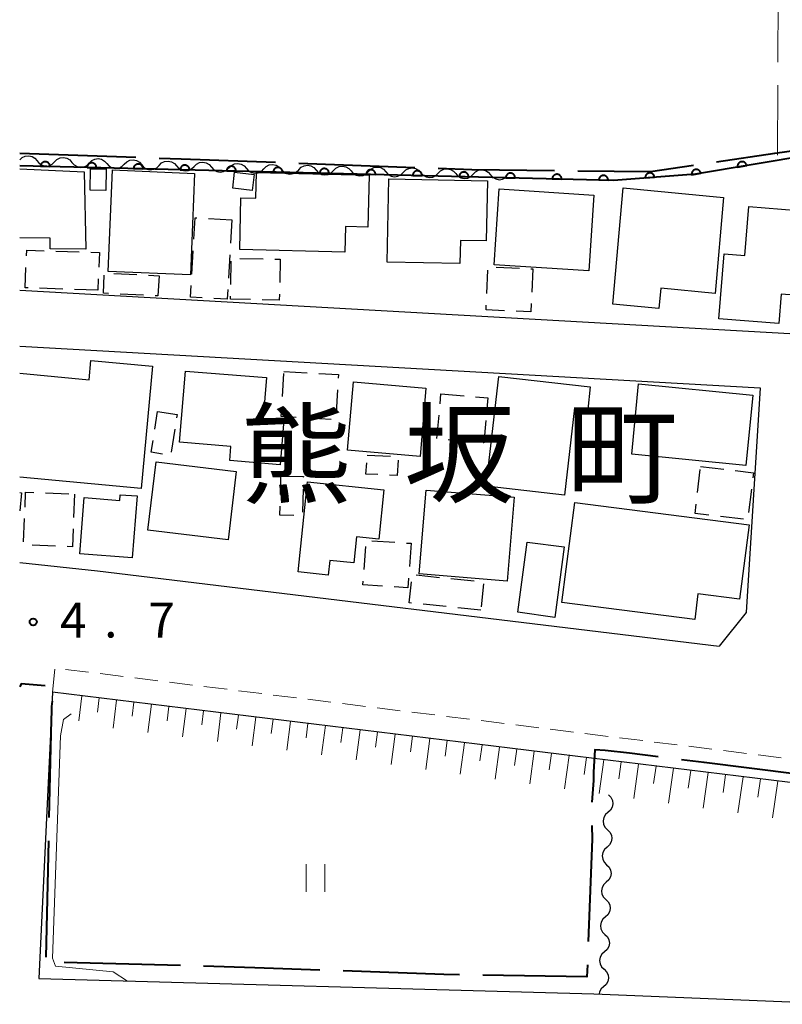
# Model space of a CAD drawing. Units: metres. Extents: x -76000 to -74000, y 33000 to 34500.
# Drawn here: x -76000 to -75918, y 33682 to 33788 of the extents above; entities that cross this region are included whole.
import ezdxf

# ---------------------------------------------------------------- set-up
doc = ezdxf.new("R2010")
doc.units = ezdxf.units.M
for name, color, linetype, lineweight in [('110600_大字・町・丁目界', 7, 'Continuous', 40), ('210100_道路縁(街区線)', 7, 'Continuous', 30), ('221300_歩道', 7, 'Continuous', 30), ('300100_普通建物', 7, 'Continuous', 30), ('300300_普通無壁舎', 7, 'Continuous', 30), ('510200_細流', 7, 'Continuous', 30), ('610111_人工斜面(上)', 7, 'Continuous', 30), ('610199_人工斜面(ヒゲ)', 7, 'Continuous', 30), ('611100_コンクリート被覆(直落)', 7, 'Continuous', 30), ('630200_耕地界', 7, 'Continuous', 30), ('631100_田', 7, 'Continuous', 13), ('710200_等高線(主曲線)', 7, 'Continuous', 13), ('731200_図化機測定による標高点', 7, 'Continuous', 40), ('811400_(注記)大字・町・丁目', 7, 'Continuous', 80)]:
    doc.layers.add(name, color=color, linetype=linetype, lineweight=lineweight)
doc.styles.add('Style-Kanji', font='MS Gothic.ttf')
doc.styles.add('Style-WORKING', font='MS Gothic.ttf')

msp = doc.modelspace()

# ---------------------------------------------------------------- linework, layer by layer
at = {"layer": '110600_大字・町・丁目界', "linetype": 'Continuous', "lineweight": 40}
for p, q in [((-76000, 33773.68), (-75987.507, 33773.248)), ((-75970.019, 33772.61), (-75957.528, 33772.146)), ((-75997.167, 33687.266), (-75996.88, 33699.763)), ((-75982.731, 33686.348), (-75995.227, 33686.67))]:
    msp.add_line(p, q, dxfattribs=at)
at = {"layer": '110600_大字・町・丁目界', "linetype": 'Continuous', "lineweight": 40, "flags": 128}
for points in [[(-75925.109, 33772.753), (-75918.86, 33773.67), (-75913.42, 33774.44), (-75912.98, 33774.51), (-75912.8, 33774.53), (-75912.784, 33774.469)], [(-75985.009, 33773.161), (-75982.66, 33773.08), (-75972.517, 33772.703)], [(-75940.033, 33771.795), (-75932.22, 33771.71), (-75927.583, 33772.39)], [(-75955.029, 33772.054), (-75951.43, 33771.92), (-75942.532, 33771.823)], [(-75997.259, 33716.419), (-75999.86, 33716.62), (-76000, 33716.32)], [(-75996.822, 33702.262), (-75996.58, 33712.77), (-75996.55, 33713.67), (-75996.53, 33714.18), (-75996.485, 33714.757)], [(-75931.375, 33708.792), (-75934.47, 33709.19), (-75937.07, 33709.45), (-75938.18, 33709.55), (-75938.35, 33707.15), (-75938.34, 33706.25), (-75938.515, 33703.91)], [(-75916.493, 33706.918), (-75926.46, 33708.16), (-75928.896, 33708.473)], [(-75938.501, 33701.41), (-75938.49, 33699.94), (-75938.899, 33688.918)], [(-75967.739, 33685.849), (-75974.72, 33686.09), (-75980.232, 33686.276)], [(-75952.747, 33685.362), (-75954.43, 33685.39), (-75965.241, 33685.763)], [(-75938.992, 33686.42), (-75939.04, 33685.13), (-75950.248, 33685.319)]]:
    msp.add_lwpolyline(points, dxfattribs=at)
at = {"layer": '210100_道路縁(街区線)', "linetype": 'Continuous', "lineweight": 30, "flags": 128}
for points in [[(-76000, 33758.95), (-75914.06, 33754.1), (-75916.06, 33722.02), (-75903.34, 33718.11)], [(-76000, 33752.94), (-75920.42, 33748.44), (-75921.93, 33724.29), (-75924.82, 33720.7)], [(-76000, 33729.67), (-75991.63, 33728.77), (-75924.82, 33720.7)], [(-75869.24, 33699.81), (-75873.62, 33700.67), (-75996.48, 33715.73), (-75997.93, 33684.94), (-75938.29, 33683.32), (-75893.52, 33681.49), (-75886.37, 33680.93), (-75881.26, 33679.37), (-75878.89, 33678.23), (-75876.74, 33675.89), (-75875.56, 33673.34), (-75874.81, 33670.4), (-75874.13, 33667.46), (-75874.82, 33608.65), (-75876.8, 33544.77), (-75877.21, 33540.85), (-75878.06, 33538.78), (-75879.24, 33536.36), (-75882.03, 33534.6), (-75886, 33533.99), (-75990.66, 33536.99), (-75996.65, 33536.84), (-75999.36, 33536.07), (-76000, 33535.19)]]:
    msp.add_lwpolyline(points, dxfattribs=at)
at = {"layer": '221300_歩道', "linetype": 'Continuous', "lineweight": 13}
for p, q in [((-75996.48, 33715.73), (-75996.222, 33718.217)), ((-75995.083, 33718.191), (-75992.601, 33717.884)), ((-75991.361, 33717.731), (-75988.88, 33717.424)), ((-75987.639, 33717.271), (-75985.158, 33716.965)), ((-75983.917, 33716.811), (-75981.436, 33716.505)), ((-75980.196, 33716.352), (-75977.715, 33716.045)), ((-75976.474, 33715.892), (-75973.993, 33715.585)), ((-75972.752, 33715.432), (-75970.271, 33715.126)), ((-75969.031, 33714.973), (-75966.549, 33714.666)), ((-75965.309, 33714.513), (-75962.828, 33714.206)), ((-75961.587, 33714.053), (-75959.106, 33713.747)), ((-75957.865, 33713.593), (-75955.384, 33713.287)), ((-75954.144, 33713.134), (-75951.663, 33712.827)), ((-75950.422, 33712.674), (-75947.941, 33712.367)), ((-75946.7, 33712.214), (-75944.219, 33711.908)), ((-75942.979, 33711.754), (-75940.497, 33711.448)), ((-75939.257, 33711.295), (-75936.776, 33710.988)), ((-75935.535, 33710.835), (-75933.054, 33710.528)), ((-75931.813, 33710.375), (-75929.332, 33710.069)), ((-75928.092, 33709.915), (-75925.611, 33709.609)), ((-75924.37, 33709.456), (-75921.889, 33709.149)), ((-75920.648, 33708.996), (-75918.167, 33708.689))]:
    msp.add_line(p, q, dxfattribs=at)
at = {"layer": '300100_普通建物', "linetype": 'Continuous', "lineweight": 30, "flags": 128}
for points in [[(-76000, 33772), (-75993.08, 33771.66), (-75992.9, 33763.35), (-75996.73, 33763.4), (-75996.72, 33764.54), (-76000, 33764.58)], [(-76000, 33750.02), (-75992.53, 33749.33), (-75992.34, 33751.39), (-75985.72, 33750.77), (-75986.94, 33737.64), (-76000, 33738.85)]]:
    msp.add_lwpolyline(points, dxfattribs=at)
for points in [[(-75962.45, 33771.31), (-75962.59, 33765.72), (-75965, 33765.78), (-75965.07, 33763.05), (-75976.36, 33763.33), (-75976.22, 33768.87), (-75974.63, 33768.83), (-75974.56, 33771.61)], [(-75960.32, 33770.91), (-75949.73, 33770.7), (-75949.86, 33764.24), (-75952.64, 33764.29), (-75952.69, 33761.83), (-75960.5, 33761.98)], [(-75924.38, 33768.91), (-75925.27, 33758.6), (-75931.11, 33759.17), (-75931.32, 33756.98), (-75936.26, 33757.46), (-75935.16, 33769.96)], [(-75921.65, 33767.93), (-75914.63, 33767.37), (-75914.89, 33764.14), (-75912.89, 33763.98), (-75913.36, 33758.15), (-75918.19, 33758.53), (-75918.44, 33755.37), (-75924.87, 33755.88), (-75924.31, 33762.86), (-75922.07, 33762.68)], [(-75982.2, 33750.26), (-75973.49, 33749.55), (-75973.84, 33745.2), (-75971.62, 33745.02), (-75972.02, 33740.19), (-75977.43, 33740.64), (-75977.3, 33742.14), (-75982.83, 33742.6)], [(-75948.53, 33749.67), (-75938.68, 33748.55), (-75938.96, 33746.14), (-75940.38, 33746.3), (-75941.46, 33736.9), (-75949.88, 33737.87)], [(-75969.07, 33738.36), (-75960.88, 33737.48), (-75961.42, 33732.19), (-75963.8, 33732.44), (-75964.09, 33729.63), (-75966.69, 33729.89), (-75966.85, 33728.32), (-75970.06, 33728.69)], [(-75993.09, 33736.65), (-75989.24, 33736.35), (-75989.19, 33736.96), (-75987.39, 33736.83), (-75987.9, 33730.19), (-75993.54, 33730.62)], [(-75940.36, 33736.13), (-75921.62, 33733.73), (-75922.64, 33725.73), (-75927.11, 33726.3), (-75927.46, 33723.56), (-75941.74, 33725.39)]]:
    msp.add_lwpolyline(points, close=True, dxfattribs=at)
at = {"layer": '300100_普通建物', "linetype": 'Continuous', "lineweight": 30}
for points in [[(-75990.72, 33771.98), (-75990.74, 33769.67), (-75992.42, 33769.69), (-75992.4, 33772)], [(-75981.2, 33771.51), (-75981.65, 33760.61), (-75990.48, 33760.97), (-75990.03, 33771.88)], [(-75976.92, 33771.63), (-75974.82, 33771.4), (-75975.01, 33769.68), (-75977.11, 33769.91)], [(-75938.31, 33769.18), (-75938.83, 33761.02), (-75949.02, 33761.68), (-75948.49, 33769.84)], [(-75964.13, 33749.09), (-75956.36, 33748.43), (-75956.98, 33741.08), (-75964.76, 33741.74)], [(-75933.49, 33748.89), (-75921.23, 33747.68), (-75921.97, 33740.12), (-75934.23, 33741.32)], [(-75985.34, 33740.49), (-75976.73, 33739.46), (-75977.61, 33732.11), (-75986.23, 33733.15)], [(-75956.32, 33737.47), (-75946.87, 33736.7), (-75947.6, 33727.68), (-75957.06, 33728.45)], [(-75945.47, 33731.88), (-75941.49, 33731.35), (-75942.5, 33723.78), (-75946.48, 33724.32)]]:
    msp.add_3dface(points, dxfattribs=at)
at = {"layer": '300300_普通無壁舎', "linetype": 'Continuous', "lineweight": 30}
for p, q in [((-75979.716, 33766.646), (-75977.22, 33766.501)), ((-75977.2, 33766.5), (-75977.343, 33764.004)), ((-75996.12, 33763.152), (-75993.622, 33763.065)), ((-75981.5, 33760.686), (-75981.359, 33763.182)), ((-75977.415, 33762.756), (-75977.558, 33760.26)), ((-75977.318, 33759.568), (-75977.267, 33762.067)), ((-75976.333, 33762.371), (-75973.834, 33762.318)), ((-75972.584, 33762.292), (-75972.01, 33762.28)), ((-75972.01, 33762.28), (-75972.061, 33759.781)), ((-75989.895, 33760.759), (-75987.398, 33760.631)), ((-75986.149, 33760.567), (-75985.03, 33760.51)), ((-75949.81, 33758.598), (-75949.697, 33761.096)), ((-75948.805, 33761.43), (-75946.308, 33761.316)), ((-75945.059, 33761.26), (-75944.85, 33761.25)), ((-75944.85, 33761.25), (-75944.963, 33758.753)), ((-75991.558, 33760.175), (-75991.61, 33758.94)), ((-75995.358, 33759.07), (-75997.856, 33759.156)), ((-75991.61, 33758.94), (-75994.109, 33759.026)), ((-75986.705, 33758.41), (-75989.202, 33758.538)), ((-75971.766, 33747.509), (-75971.622, 33750.004)), ((-75971.61, 33750.21), (-75969.114, 33750.065)), ((-75965.834, 33748.253), (-75965.978, 33745.757)), ((-75954.832, 33746.749), (-75954.74, 33747.81)), ((-75954.74, 33747.81), (-75952.249, 33747.593)), ((-75985.484, 33744.017), (-75985.19, 33745.92)), ((-75966.541, 33745.06), (-75969.037, 33745.205)), ((-75955.157, 33743.013), (-75954.941, 33745.504)), ((-75983.327, 33743.995), (-75983.708, 33741.524)), ((-75951.458, 33742.657), (-75953.948, 33742.874)), ((-75962.66, 33741.22), (-75960.162, 33741.109)), ((-75927.165, 33737.189), (-75926.869, 33739.671)), ((-75926.83, 33740), (-75924.347, 33739.707)), ((-75971.981, 33736.987), (-75971.93, 33738.94)), ((-75969.555, 33737.571), (-75969.621, 33735.072)), ((-75921.371, 33737.552), (-75921.666, 33735.069)), ((-75997.215, 33737.154), (-75994.717, 33737.054)), ((-75994.11, 33737.03), (-75994.211, 33734.532)), ((-75999.577, 33731.891), (-75999.476, 33734.389)), ((-75922.212, 33734.334), (-75924.694, 33734.632)), ((-75962.168, 33732.021), (-75959.674, 33731.855)), ((-75996.164, 33731.433), (-75998.662, 33731.533)), ((-75962.997, 33728.912), (-75962.809, 33731.405)), ((-75958.427, 33731.772), (-75957.94, 33731.74)), ((-75957.94, 33731.74), (-75958.128, 33729.247)), ((-75957.387, 33728.334), (-75954.9, 33728.079)), ((-75953.656, 33727.951), (-75951.169, 33727.696)), ((-75950.15, 33727.386), (-75950.396, 33724.898)), ((-75954.16, 33724.933), (-75956.647, 33725.188)), ((-75950.43, 33724.55), (-75952.917, 33724.805))]:
    msp.add_line(p, q, dxfattribs=at)
at = {"layer": '300300_普通無壁舎', "linetype": 'Continuous', "lineweight": 30, "flags": 128}
for points in [[(-75981.289, 33764.43), (-75981.16, 33766.73), (-75980.964, 33766.719)], [(-75999.276, 33762.642), (-75999.25, 33763.26), (-75997.369, 33763.195)], [(-75992.372, 33763.022), (-75991.44, 33762.99), (-75991.506, 33761.424)], [(-75999.106, 33759.199), (-75999.42, 33759.21), (-75999.328, 33761.393)], [(-75990.45, 33758.601), (-75991.01, 33758.63), (-75990.912, 33760.567)], [(-75985.03, 33760.51), (-75985.14, 33758.33), (-75985.457, 33758.346)], [(-75980.392, 33758.12), (-75981.64, 33758.19), (-75981.57, 33759.438)], [(-75977.63, 33759.012), (-75977.69, 33757.97), (-75979.144, 33758.051)], [(-75972.087, 33758.531), (-75972.1, 33757.87), (-75973.939, 33757.909)], [(-75975.188, 33757.935), (-75977.35, 33757.98), (-75977.343, 33758.318)], [(-75945.02, 33757.504), (-75945.06, 33756.61), (-75946.664, 33756.683)], [(-75947.912, 33756.74), (-75949.89, 33756.83), (-75949.866, 33757.35)], [(-75967.866, 33749.993), (-75965.74, 33749.87), (-75965.761, 33749.5)], [(-75951.004, 33747.484), (-75949.7, 33747.37), (-75949.803, 33746.184)], [(-75985.19, 33745.92), (-75983.08, 33745.59), (-75983.136, 33745.23)], [(-75970.285, 33745.277), (-75971.89, 33745.37), (-75971.838, 33746.261)], [(-75949.911, 33744.938), (-75950.12, 33742.54), (-75950.212, 33742.548)], [(-75984.661, 33741.331), (-75985.87, 33741.52), (-75985.675, 33742.781)], [(-75959.323, 33740.684), (-75959.42, 33739.03), (-75960.262, 33739.067)], [(-75961.511, 33739.123), (-75962.79, 33739.18), (-75962.712, 33740.397)], [(-75923.106, 33739.56), (-75921.16, 33739.33), (-75921.224, 33738.793)], [(-75971.93, 33738.94), (-75969.52, 33738.91), (-75969.522, 33738.82)], [(-76000, 33737.2), (-75999.8, 33737.18), (-76000, 33735.23)], [(-75999.425, 33735.638), (-75999.36, 33737.24), (-75998.464, 33737.204)], [(-75970.528, 33734.731), (-75972.04, 33734.75), (-75972.014, 33735.738)], [(-75925.935, 33734.781), (-75927.43, 33734.96), (-75927.312, 33735.947)], [(-75994.262, 33733.283), (-75994.34, 33731.36), (-75994.915, 33731.383)], [(-75958.222, 33728.001), (-75958.3, 33726.97), (-75959.763, 33727.064)], [(-75961.011, 33727.144), (-75963.12, 33727.28), (-75963.091, 33727.665)], [(-75957.891, 33725.315), (-75958.13, 33725.34), (-75957.915, 33727.589)]]:
    msp.add_lwpolyline(points, dxfattribs=at)
at = {"layer": '510200_細流', "linetype": 'Continuous', "lineweight": 30, "flags": 128}
for points in [[(-76000, 33772.95), (-75999.735, 33773.204), (-75999.402, 33773.358), (-75999.036, 33773.397), (-75998.678, 33773.317), (-75998.364, 33773.128), (-75998.128, 33772.846)], [(-75998.128, 33772.846), (-75997.892, 33772.565), (-75997.578, 33772.375), (-75997.22, 33772.295), (-75996.854, 33772.335), (-75996.521, 33772.489), (-75996.256, 33772.743)], [(-75996.255, 33772.753), (-75995.995, 33773.012), (-75995.666, 33773.173), (-75995.301, 33773.221), (-75994.941, 33773.149), (-75994.623, 33772.966), (-75994.381, 33772.689)], [(-75994.381, 33772.689), (-75994.14, 33772.413), (-75993.822, 33772.23), (-75993.462, 33772.158), (-75993.097, 33772.205), (-75992.767, 33772.366), (-75992.507, 33772.625)], [(-75992.507, 33772.625), (-75992.247, 33772.885), (-75991.918, 33773.045), (-75991.553, 33773.093), (-75991.193, 33773.021), (-75990.875, 33772.838), (-75990.634, 33772.561)], [(-75990.634, 33772.561), (-75990.392, 33772.285), (-75990.074, 33772.102), (-75989.714, 33772.03), (-75989.349, 33772.077), (-75989.02, 33772.238), (-75988.76, 33772.497)], [(-75988.76, 33772.497), (-75988.5, 33772.757), (-75988.17, 33772.918), (-75987.805, 33772.965), (-75987.445, 33772.893), (-75987.127, 33772.71), (-75986.886, 33772.434)], [(-75986.886, 33772.434), (-75986.644, 33772.157), (-75986.326, 33771.974), (-75985.966, 33771.902), (-75985.601, 33771.949), (-75985.272, 33772.11), (-75985.012, 33772.37)], [(-75985.012, 33772.37), (-75984.752, 33772.629), (-75984.422, 33772.79), (-75984.057, 33772.837), (-75983.698, 33772.765), (-75983.38, 33772.582), (-75983.138, 33772.306)], [(-75983.138, 33772.306), (-75982.896, 33772.029), (-75982.578, 33771.846), (-75982.218, 33771.774), (-75981.854, 33771.822), (-75981.524, 33771.982), (-75981.264, 33772.242)], [(-75981.264, 33772.242), (-75981.004, 33772.501), (-75980.674, 33772.662), (-75980.309, 33772.709), (-75979.95, 33772.637), (-75979.632, 33772.454), (-75979.39, 33772.178)], [(-75977.516, 33772.114), (-75977.256, 33772.373), (-75976.927, 33772.534), (-75976.562, 33772.582), (-75976.202, 33772.509), (-75975.884, 33772.326), (-75975.642, 33772.05)], [(-75973.768, 33772), (-75973.51, 33772.262), (-75973.182, 33772.425), (-75972.818, 33772.476), (-75972.457, 33772.407), (-75972.138, 33772.227), (-75971.894, 33771.953)], [(-75970.019, 33771.906), (-75969.761, 33772.167), (-75969.433, 33772.331), (-75969.069, 33772.382), (-75968.708, 33772.313), (-75968.389, 33772.133), (-75968.145, 33771.858)], [(-75966.27, 33771.811), (-75966.013, 33772.073), (-75965.684, 33772.236), (-75965.32, 33772.287), (-75964.96, 33772.218), (-75964.64, 33772.038), (-75964.396, 33771.764)], [(-75962.522, 33771.717), (-75962.264, 33771.978), (-75961.936, 33772.142), (-75961.571, 33772.193), (-75961.211, 33772.124), (-75960.891, 33771.944), (-75960.647, 33771.669)], [(-75979.39, 33772.178), (-75979.148, 33771.901), (-75978.83, 33771.718), (-75978.471, 33771.646), (-75978.106, 33771.694), (-75977.776, 33771.855), (-75977.516, 33772.114)], [(-75975.642, 33772.05), (-75975.401, 33771.774), (-75975.083, 33771.591), (-75974.723, 33771.518), (-75974.358, 33771.566), (-75974.028, 33771.727), (-75973.768, 33771.986)], [(-75971.894, 33771.953), (-75971.649, 33771.679), (-75971.33, 33771.499), (-75970.969, 33771.429), (-75970.605, 33771.48), (-75970.277, 33771.644), (-75970.019, 33771.906)], [(-75968.145, 33771.858), (-75967.901, 33771.584), (-75967.581, 33771.404), (-75967.221, 33771.335), (-75966.856, 33771.386), (-75966.528, 33771.55), (-75966.27, 33771.811)], [(-75964.396, 33771.764), (-75964.152, 33771.49), (-75963.832, 33771.309), (-75963.472, 33771.24), (-75963.107, 33771.291), (-75962.779, 33771.455), (-75962.522, 33771.717)], [(-75960.647, 33771.669), (-75960.403, 33771.395), (-75960.083, 33771.215), (-75959.723, 33771.146), (-75959.359, 33771.197), (-75959.03, 33771.36), (-75958.773, 33771.622)], [(-75958.773, 33771.622), (-75958.515, 33771.884), (-75958.187, 33772.047), (-75957.822, 33772.098), (-75957.462, 33772.029), (-75957.142, 33771.849), (-75956.898, 33771.575)], [(-75956.898, 33771.575), (-75956.654, 33771.301), (-75956.335, 33771.12), (-75955.974, 33771.051), (-75955.61, 33771.102), (-75955.282, 33771.266), (-75955.024, 33771.528)], [(-75955.024, 33771.528), (-75954.766, 33771.789), (-75954.438, 33771.953), (-75954.074, 33772.004), (-75953.713, 33771.935), (-75953.394, 33771.755), (-75953.149, 33771.48)], [(-75953.149, 33771.48), (-75952.905, 33771.206), (-75952.586, 33771.026), (-75952.225, 33770.957), (-75951.861, 33771.008), (-75951.533, 33771.171), (-75951.275, 33771.433)], [(-75951.275, 33771.43), (-75951.015, 33771.689), (-75950.685, 33771.85), (-75950.32, 33771.897), (-75949.961, 33771.825), (-75949.643, 33771.642), (-75949.401, 33771.365)], [(-75949.401, 33771.365), (-75949.16, 33771.088), (-75948.842, 33770.905), (-75948.482, 33770.832), (-75948.117, 33770.88), (-75947.84, 33771.015)], [(-75936.74, 33704.69), (-75936.478, 33704.432), (-75936.314, 33704.104), (-75936.263, 33703.74), (-75936.332, 33703.38), (-75936.512, 33703.06), (-75936.786, 33702.816)], [(-75936.786, 33702.816), (-75937.061, 33702.571), (-75937.24, 33702.252), (-75937.309, 33701.891), (-75937.258, 33701.527), (-75937.095, 33701.199), (-75936.833, 33700.941)], [(-75936.833, 33700.941), (-75936.571, 33700.684), (-75936.407, 33700.355), (-75936.356, 33699.991), (-75936.425, 33699.631), (-75936.605, 33699.311), (-75936.879, 33699.067)], [(-75936.879, 33699.067), (-75937.153, 33698.822), (-75937.333, 33698.503), (-75937.402, 33698.142), (-75937.351, 33697.778), (-75937.187, 33697.45), (-75936.926, 33697.192)], [(-75936.926, 33697.192), (-75936.664, 33696.935), (-75936.5, 33696.607), (-75936.449, 33696.242), (-75936.518, 33695.882), (-75936.698, 33695.562), (-75936.972, 33695.318)], [(-75936.972, 33695.318), (-75937.246, 33695.074), (-75937.426, 33694.754), (-75937.495, 33694.394), (-75937.444, 33694.029), (-75937.28, 33693.701), (-75937.018, 33693.443)], [(-75937.018, 33693.443), (-75936.757, 33693.186), (-75936.593, 33692.858), (-75936.542, 33692.493), (-75936.611, 33692.133), (-75936.791, 33691.813), (-75937.065, 33691.569)], [(-75937.065, 33691.569), (-75937.339, 33691.325), (-75937.519, 33691.005), (-75937.588, 33690.645), (-75937.537, 33690.28), (-75937.373, 33689.952), (-75937.111, 33689.695)], [(-75937.111, 33689.695), (-75936.85, 33689.437), (-75936.686, 33689.109), (-75936.635, 33688.745), (-75936.704, 33688.384), (-75936.883, 33688.064), (-75937.158, 33687.82)], [(-75937.158, 33687.82), (-75937.432, 33687.576), (-75937.612, 33687.256), (-75937.681, 33686.896), (-75937.63, 33686.531), (-75937.466, 33686.203), (-75937.204, 33685.946)], [(-75937.204, 33685.946), (-75936.942, 33685.688), (-75936.778, 33685.36), (-75936.727, 33684.996), (-75936.796, 33684.635), (-75936.976, 33684.316), (-75937.25, 33684.071)], [(-75937.25, 33684.071), (-75937.525, 33683.827), (-75937.705, 33683.507), (-75937.746, 33683.292)]]:
    msp.add_lwpolyline(points, dxfattribs=at)
at = {"layer": '610111_人工斜面(上)', "linetype": 'Continuous', "lineweight": 13, "flags": 128}
msp.add_lwpolyline([(-75869.24, 33699.81), (-75873.62, 33700.67), (-75996.48, 33715.73)], dxfattribs=at)
at = {"layer": '610199_人工斜面(ヒゲ)', "linetype": 'Continuous', "lineweight": 13, "flags": 128}
for points in [[(-75993.33, 33715.34), (-75993.65, 33712.67)], [(-75991.46, 33715.11), (-75991.64, 33713.6)], [(-75989.59, 33714.89), (-75989.96, 33711.85)], [(-75987.72, 33714.66), (-75987.91, 33713.14)], [(-75985.85, 33714.43), (-75986.23, 33711.39)], [(-75983.98, 33714.2), (-75984.17, 33712.67)], [(-75982.11, 33713.97), (-75982.49, 33710.92)], [(-75980.24, 33713.74), (-75980.43, 33712.21)], [(-75978.37, 33713.51), (-75978.76, 33710.45)], [(-75976.5, 33713.28), (-75976.7, 33711.75)], [(-75974.63, 33713.05), (-75975.02, 33709.98)], [(-75972.76, 33712.82), (-75972.96, 33711.29)], [(-75970.89, 33712.59), (-75971.29, 33709.51)], [(-75969.02, 33712.36), (-75969.22, 33710.81)], [(-75967.15, 33712.14), (-75967.56, 33708.99)], [(-75965.28, 33711.91), (-75965.49, 33710.32)], [(-75963.41, 33711.68), (-75963.83, 33708.47)], [(-75961.54, 33711.45), (-75961.76, 33709.83)], [(-75959.67, 33711.22), (-75960.1, 33707.95)], [(-75957.8, 33710.99), (-75958.02, 33709.34)], [(-75955.93, 33710.76), (-75956.37, 33707.43)], [(-75954.06, 33710.53), (-75954.29, 33708.85)], [(-75952.19, 33710.3), (-75952.65, 33706.91)], [(-75950.32, 33710.07), (-75950.55, 33708.36)], [(-75948.45, 33709.84), (-75948.92, 33706.39)], [(-75946.58, 33709.61), (-75946.82, 33707.87)], [(-75944.71, 33709.39), (-75945.19, 33705.87)], [(-75942.84, 33709.16), (-75943.09, 33707.38)], [(-75940.97, 33708.93), (-75941.46, 33705.35)], [(-75939.1, 33708.7), (-75939.35, 33706.89)], [(-75937.23, 33708.47), (-75937.74, 33704.83)], [(-75935.36, 33708.24), (-75935.62, 33706.41)], [(-75933.49, 33708.01), (-75934.01, 33704.31)], [(-75931.62, 33707.78), (-75931.88, 33705.92)], [(-75929.75, 33707.55), (-75930.28, 33703.79)], [(-75927.88, 33707.32), (-75928.15, 33705.43)], [(-75926.01, 33707.09), (-75926.55, 33703.27)], [(-75924.14, 33706.86), (-75924.42, 33704.94)], [(-75922.27, 33706.63), (-75922.83, 33702.75)], [(-75920.4, 33706.41), (-75920.68, 33704.45)], [(-75918.53, 33706.18), (-75919.1, 33702.23)]]:
    msp.add_lwpolyline(points, dxfattribs=at)
at = {"layer": '611100_コンクリート被覆(直落)', "linetype": 'Continuous', "lineweight": 40, "flags": 128}
msp.add_lwpolyline([(-75914.97, 33773.51), (-75927.39, 33771.42), (-75936.18, 33770.76), (-76000, 33772.33)], dxfattribs=at)
for points in [[(-75997.752, 33772.275), (-75996.752, 33772.25), (-75996.753, 33772.294), (-75996.758, 33772.337), (-75996.766, 33772.379), (-75996.778, 33772.422), (-75996.794, 33772.462), (-75996.813, 33772.502), (-75996.835, 33772.539), (-75996.861, 33772.574), (-75996.89, 33772.608), (-75996.922, 33772.637), (-75996.955, 33772.665), (-75996.992, 33772.689), (-75997.03, 33772.71), (-75997.07, 33772.728), (-75997.111, 33772.742), (-75997.153, 33772.752), (-75997.196, 33772.759), (-75997.24, 33772.762), (-75997.284, 33772.761), (-75997.327, 33772.756), (-75997.369, 33772.748), (-75997.412, 33772.736), (-75997.452, 33772.72), (-75997.491, 33772.701), (-75997.529, 33772.679), (-75997.564, 33772.653), (-75997.597, 33772.625), (-75997.627, 33772.593), (-75997.655, 33772.559), (-75997.679, 33772.523), (-75997.7, 33772.484), (-75997.718, 33772.445), (-75997.732, 33772.403), (-75997.742, 33772.361), (-75997.749, 33772.319)], [(-75992.754, 33772.152), (-75991.754, 33772.127), (-75991.755, 33772.171), (-75991.76, 33772.214), (-75991.768, 33772.257), (-75991.78, 33772.299), (-75991.796, 33772.339), (-75991.815, 33772.379), (-75991.837, 33772.416), (-75991.863, 33772.451), (-75991.891, 33772.485), (-75991.923, 33772.514), (-75991.957, 33772.542), (-75991.993, 33772.566), (-75992.032, 33772.587), (-75992.071, 33772.605), (-75992.113, 33772.619), (-75992.155, 33772.629), (-75992.197, 33772.636), (-75992.241, 33772.639), (-75992.285, 33772.638), (-75992.329, 33772.633), (-75992.371, 33772.625), (-75992.413, 33772.614), (-75992.453, 33772.597), (-75992.493, 33772.578), (-75992.531, 33772.556), (-75992.565, 33772.53), (-75992.599, 33772.502), (-75992.629, 33772.47), (-75992.656, 33772.436), (-75992.68, 33772.4), (-75992.701, 33772.362), (-75992.719, 33772.322), (-75992.733, 33772.28), (-75992.743, 33772.239), (-75992.75, 33772.196)], [(-75987.755, 33772.029), (-75986.755, 33772.004), (-75986.756, 33772.048), (-75986.761, 33772.091), (-75986.769, 33772.134), (-75986.781, 33772.176), (-75986.797, 33772.216), (-75986.816, 33772.256), (-75986.838, 33772.293), (-75986.864, 33772.328), (-75986.893, 33772.362), (-75986.925, 33772.391), (-75986.958, 33772.419), (-75986.995, 33772.443), (-75987.033, 33772.464), (-75987.073, 33772.482), (-75987.114, 33772.496), (-75987.156, 33772.506), (-75987.199, 33772.513), (-75987.243, 33772.516), (-75987.287, 33772.515), (-75987.33, 33772.51), (-75987.372, 33772.502), (-75987.415, 33772.491), (-75987.455, 33772.475), (-75987.494, 33772.455), (-75987.532, 33772.433), (-75987.567, 33772.407), (-75987.6, 33772.379), (-75987.63, 33772.347), (-75987.658, 33772.313), (-75987.682, 33772.277), (-75987.703, 33772.239), (-75987.721, 33772.199), (-75987.735, 33772.157), (-75987.745, 33772.116), (-75987.752, 33772.073)], [(-75982.757, 33771.906), (-75981.757, 33771.881), (-75981.758, 33771.925), (-75981.763, 33771.968), (-75981.771, 33772.011), (-75981.783, 33772.053), (-75981.799, 33772.093), (-75981.818, 33772.133), (-75981.84, 33772.17), (-75981.866, 33772.205), (-75981.894, 33772.239), (-75981.926, 33772.268), (-75981.96, 33772.296), (-75981.996, 33772.32), (-75982.035, 33772.341), (-75982.074, 33772.359), (-75982.116, 33772.373), (-75982.158, 33772.383), (-75982.2, 33772.39), (-75982.244, 33772.393), (-75982.288, 33772.392), (-75982.332, 33772.387), (-75982.374, 33772.38), (-75982.416, 33772.368), (-75982.456, 33772.352), (-75982.496, 33772.333), (-75982.534, 33772.31), (-75982.568, 33772.284), (-75982.602, 33772.256), (-75982.632, 33772.224), (-75982.66, 33772.191), (-75982.683, 33772.154), (-75982.704, 33772.116), (-75982.722, 33772.076), (-75982.736, 33772.034), (-75982.746, 33771.993), (-75982.753, 33771.95)], [(-75977.758, 33771.783), (-75976.758, 33771.758), (-75976.759, 33771.802), (-75976.764, 33771.845), (-75976.772, 33771.888), (-75976.784, 33771.93), (-75976.8, 33771.97), (-75976.819, 33772.01), (-75976.841, 33772.047), (-75976.867, 33772.082), (-75976.896, 33772.116), (-75976.928, 33772.146), (-75976.961, 33772.173), (-75976.998, 33772.197), (-75977.036, 33772.218), (-75977.076, 33772.236), (-75977.117, 33772.25), (-75977.159, 33772.26), (-75977.202, 33772.267), (-75977.246, 33772.27), (-75977.29, 33772.269), (-75977.333, 33772.265), (-75977.375, 33772.257), (-75977.418, 33772.245), (-75977.458, 33772.229), (-75977.497, 33772.21), (-75977.535, 33772.187), (-75977.57, 33772.161), (-75977.603, 33772.133), (-75977.633, 33772.101), (-75977.661, 33772.068), (-75977.685, 33772.031), (-75977.706, 33771.993), (-75977.724, 33771.953), (-75977.738, 33771.911), (-75977.748, 33771.87), (-75977.755, 33771.827)], [(-75922.859, 33772.182), (-75921.873, 33772.348), (-75921.882, 33772.391), (-75921.895, 33772.433), (-75921.911, 33772.473), (-75921.931, 33772.512), (-75921.954, 33772.549), (-75921.981, 33772.584), (-75922.009, 33772.616), (-75922.042, 33772.646), (-75922.076, 33772.673), (-75922.113, 33772.696), (-75922.151, 33772.717), (-75922.191, 33772.734), (-75922.233, 33772.747), (-75922.275, 33772.757), (-75922.319, 33772.763), (-75922.362, 33772.765), (-75922.405, 33772.764), (-75922.449, 33772.758), (-75922.492, 33772.749), (-75922.533, 33772.736), (-75922.573, 33772.72), (-75922.613, 33772.701), (-75922.649, 33772.677), (-75922.684, 33772.651), (-75922.717, 33772.622), (-75922.746, 33772.59), (-75922.774, 33772.556), (-75922.797, 33772.518), (-75922.818, 33772.48), (-75922.834, 33772.44), (-75922.848, 33772.398), (-75922.858, 33772.356), (-75922.864, 33772.312), (-75922.866, 33772.27), (-75922.864, 33772.226)], [(-75972.76, 33771.66), (-75971.76, 33771.635), (-75971.761, 33771.679), (-75971.766, 33771.722), (-75971.774, 33771.765), (-75971.786, 33771.807), (-75971.802, 33771.847), (-75971.821, 33771.887), (-75971.843, 33771.924), (-75971.869, 33771.959), (-75971.897, 33771.993), (-75971.929, 33772.023), (-75971.963, 33772.05), (-75971.999, 33772.074), (-75972.038, 33772.095), (-75972.077, 33772.113), (-75972.119, 33772.127), (-75972.161, 33772.137), (-75972.203, 33772.144), (-75972.247, 33772.147), (-75972.291, 33772.147), (-75972.335, 33772.142), (-75972.377, 33772.134), (-75972.419, 33772.122), (-75972.46, 33772.106), (-75972.499, 33772.087), (-75972.537, 33772.065), (-75972.571, 33772.038), (-75972.605, 33772.01), (-75972.635, 33771.978), (-75972.663, 33771.945), (-75972.686, 33771.908), (-75972.707, 33771.87), (-75972.725, 33771.83), (-75972.739, 33771.788), (-75972.749, 33771.747), (-75972.756, 33771.704)], [(-75967.761, 33771.537), (-75966.761, 33771.512), (-75966.762, 33771.556), (-75966.767, 33771.599), (-75966.775, 33771.642), (-75966.787, 33771.684), (-75966.803, 33771.724), (-75966.822, 33771.764), (-75966.844, 33771.801), (-75966.87, 33771.836), (-75966.899, 33771.87), (-75966.931, 33771.9), (-75966.964, 33771.927), (-75967.001, 33771.951), (-75967.039, 33771.972), (-75967.079, 33771.99), (-75967.12, 33772.004), (-75967.162, 33772.014), (-75967.205, 33772.021), (-75967.249, 33772.024), (-75967.293, 33772.024), (-75967.336, 33772.019), (-75967.378, 33772.011), (-75967.421, 33771.999), (-75967.461, 33771.983), (-75967.501, 33771.964), (-75967.538, 33771.942), (-75967.573, 33771.915), (-75967.606, 33771.887), (-75967.636, 33771.855), (-75967.664, 33771.822), (-75967.688, 33771.785), (-75967.709, 33771.747), (-75967.727, 33771.707), (-75967.741, 33771.665), (-75967.751, 33771.624), (-75967.758, 33771.581)], [(-75962.763, 33771.414), (-75961.763, 33771.389), (-75961.764, 33771.433), (-75961.769, 33771.477), (-75961.777, 33771.519), (-75961.789, 33771.561), (-75961.805, 33771.601), (-75961.824, 33771.641), (-75961.846, 33771.678), (-75961.872, 33771.713), (-75961.9, 33771.747), (-75961.932, 33771.777), (-75961.966, 33771.804), (-75962.002, 33771.828), (-75962.041, 33771.849), (-75962.08, 33771.867), (-75962.122, 33771.881), (-75962.164, 33771.891), (-75962.207, 33771.898), (-75962.25, 33771.901), (-75962.294, 33771.901), (-75962.338, 33771.896), (-75962.38, 33771.888), (-75962.422, 33771.876), (-75962.463, 33771.86), (-75962.502, 33771.841), (-75962.54, 33771.819), (-75962.574, 33771.792), (-75962.608, 33771.764), (-75962.638, 33771.732), (-75962.666, 33771.699), (-75962.689, 33771.662), (-75962.71, 33771.624), (-75962.728, 33771.584), (-75962.742, 33771.542), (-75962.752, 33771.501), (-75962.76, 33771.458)], [(-75957.764, 33771.291), (-75956.764, 33771.266), (-75956.765, 33771.31), (-75956.77, 33771.354), (-75956.778, 33771.396), (-75956.79, 33771.438), (-75956.806, 33771.478), (-75956.825, 33771.518), (-75956.847, 33771.556), (-75956.873, 33771.59), (-75956.902, 33771.624), (-75956.934, 33771.654), (-75956.967, 33771.681), (-75957.004, 33771.705), (-75957.042, 33771.726), (-75957.082, 33771.744), (-75957.123, 33771.758), (-75957.165, 33771.768), (-75957.208, 33771.775), (-75957.252, 33771.779), (-75957.296, 33771.778), (-75957.339, 33771.773), (-75957.381, 33771.765), (-75957.424, 33771.753), (-75957.464, 33771.737), (-75957.504, 33771.718), (-75957.541, 33771.696), (-75957.576, 33771.669), (-75957.609, 33771.641), (-75957.639, 33771.609), (-75957.667, 33771.576), (-75957.691, 33771.539), (-75957.712, 33771.501), (-75957.73, 33771.461), (-75957.744, 33771.42), (-75957.754, 33771.378), (-75957.761, 33771.335)], [(-75952.766, 33771.168), (-75951.766, 33771.143), (-75951.767, 33771.187), (-75951.772, 33771.231), (-75951.78, 33771.273), (-75951.792, 33771.315), (-75951.808, 33771.356), (-75951.827, 33771.395), (-75951.849, 33771.433), (-75951.875, 33771.467), (-75951.903, 33771.501), (-75951.935, 33771.531), (-75951.969, 33771.559), (-75952.005, 33771.582), (-75952.044, 33771.603), (-75952.083, 33771.621), (-75952.125, 33771.635), (-75952.167, 33771.645), (-75952.21, 33771.652), (-75952.253, 33771.656), (-75952.298, 33771.655), (-75952.341, 33771.65), (-75952.383, 33771.642), (-75952.425, 33771.63), (-75952.466, 33771.614), (-75952.505, 33771.595), (-75952.543, 33771.573), (-75952.577, 33771.546), (-75952.611, 33771.518), (-75952.641, 33771.486), (-75952.669, 33771.453), (-75952.692, 33771.416), (-75952.713, 33771.378), (-75952.731, 33771.338), (-75952.745, 33771.297), (-75952.755, 33771.255), (-75952.763, 33771.212)], [(-75947.767, 33771.045), (-75946.767, 33771.02), (-75946.768, 33771.064), (-75946.773, 33771.108), (-75946.781, 33771.15), (-75946.793, 33771.192), (-75946.809, 33771.233), (-75946.828, 33771.272), (-75946.85, 33771.31), (-75946.877, 33771.344), (-75946.905, 33771.378), (-75946.937, 33771.408), (-75946.97, 33771.436), (-75947.007, 33771.459), (-75947.045, 33771.48), (-75947.085, 33771.498), (-75947.126, 33771.512), (-75947.168, 33771.522), (-75947.211, 33771.53), (-75947.255, 33771.533), (-75947.299, 33771.532), (-75947.342, 33771.527), (-75947.384, 33771.519), (-75947.427, 33771.507), (-75947.467, 33771.491), (-75947.507, 33771.472), (-75947.544, 33771.45), (-75947.579, 33771.424), (-75947.612, 33771.395), (-75947.642, 33771.363), (-75947.67, 33771.33), (-75947.694, 33771.293), (-75947.715, 33771.255), (-75947.733, 33771.215), (-75947.747, 33771.174), (-75947.757, 33771.132), (-75947.764, 33771.089)], [(-75942.769, 33770.922), (-75941.769, 33770.897), (-75941.77, 33770.942), (-75941.775, 33770.985), (-75941.783, 33771.027), (-75941.795, 33771.069), (-75941.811, 33771.11), (-75941.83, 33771.149), (-75941.852, 33771.187), (-75941.878, 33771.221), (-75941.906, 33771.255), (-75941.938, 33771.285), (-75941.972, 33771.313), (-75942.008, 33771.337), (-75942.047, 33771.357), (-75942.086, 33771.375), (-75942.128, 33771.389), (-75942.17, 33771.399), (-75942.213, 33771.407), (-75942.256, 33771.41), (-75942.301, 33771.409), (-75942.344, 33771.404), (-75942.386, 33771.396), (-75942.428, 33771.384), (-75942.469, 33771.368), (-75942.508, 33771.349), (-75942.546, 33771.327), (-75942.58, 33771.301), (-75942.614, 33771.272), (-75942.644, 33771.24), (-75942.672, 33771.207), (-75942.696, 33771.17), (-75942.716, 33771.132), (-75942.734, 33771.092), (-75942.748, 33771.051), (-75942.759, 33771.009), (-75942.766, 33770.966)], [(-75937.77, 33770.799), (-75936.77, 33770.775), (-75936.771, 33770.819), (-75936.776, 33770.862), (-75936.784, 33770.904), (-75936.796, 33770.946), (-75936.812, 33770.987), (-75936.831, 33771.026), (-75936.853, 33771.064), (-75936.88, 33771.098), (-75936.908, 33771.132), (-75936.94, 33771.162), (-75936.973, 33771.19), (-75937.01, 33771.214), (-75937.048, 33771.234), (-75937.088, 33771.252), (-75937.129, 33771.267), (-75937.171, 33771.277), (-75937.214, 33771.284), (-75937.258, 33771.287), (-75937.302, 33771.286), (-75937.345, 33771.281), (-75937.387, 33771.273), (-75937.43, 33771.261), (-75937.47, 33771.245), (-75937.51, 33771.226), (-75937.547, 33771.204), (-75937.582, 33771.178), (-75937.615, 33771.149), (-75937.645, 33771.117), (-75937.673, 33771.084), (-75937.697, 33771.047), (-75937.718, 33771.009), (-75937.736, 33770.969), (-75937.75, 33770.928), (-75937.76, 33770.886), (-75937.767, 33770.843)], [(-75932.78, 33771.015), (-75931.783, 33771.09), (-75931.788, 33771.134), (-75931.798, 33771.176), (-75931.81, 33771.218), (-75931.826, 33771.258), (-75931.846, 33771.297), (-75931.869, 33771.334), (-75931.894, 33771.37), (-75931.924, 33771.401), (-75931.955, 33771.432), (-75931.99, 33771.459), (-75932.026, 33771.483), (-75932.065, 33771.503), (-75932.105, 33771.52), (-75932.146, 33771.534), (-75932.189, 33771.544), (-75932.232, 33771.55), (-75932.275, 33771.553), (-75932.319, 33771.551), (-75932.363, 33771.546), (-75932.405, 33771.537), (-75932.446, 33771.525), (-75932.487, 33771.509), (-75932.526, 33771.489), (-75932.563, 33771.466), (-75932.599, 33771.44), (-75932.63, 33771.411), (-75932.661, 33771.379), (-75932.688, 33771.344), (-75932.712, 33771.308), (-75932.732, 33771.27), (-75932.749, 33771.229), (-75932.763, 33771.188), (-75932.773, 33771.145), (-75932.779, 33771.103), (-75932.782, 33771.059)], [(-75927.79, 33771.353), (-75926.804, 33771.519), (-75926.813, 33771.562), (-75926.826, 33771.603), (-75926.842, 33771.643), (-75926.862, 33771.682), (-75926.885, 33771.719), (-75926.911, 33771.754), (-75926.94, 33771.787), (-75926.972, 33771.816), (-75927.006, 33771.844), (-75927.044, 33771.867), (-75927.082, 33771.888), (-75927.122, 33771.904), (-75927.164, 33771.917), (-75927.206, 33771.928), (-75927.25, 33771.933), (-75927.293, 33771.935), (-75927.336, 33771.934), (-75927.38, 33771.929), (-75927.423, 33771.919), (-75927.464, 33771.906), (-75927.504, 33771.891), (-75927.543, 33771.871), (-75927.58, 33771.847), (-75927.615, 33771.821), (-75927.648, 33771.792), (-75927.677, 33771.76), (-75927.705, 33771.726), (-75927.728, 33771.689), (-75927.749, 33771.651), (-75927.765, 33771.61), (-75927.778, 33771.569), (-75927.789, 33771.526), (-75927.794, 33771.483), (-75927.796, 33771.44), (-75927.795, 33771.396)]]:
    msp.add_lwpolyline(points, close=True, dxfattribs=at)
at = {"layer": '630200_耕地界', "linetype": 'Continuous', "lineweight": 13}
for p, q in [((-75918.497, 33790.98), (-75918.532, 33783.48)), ((-75918.543, 33780.98), (-75918.577, 33773.48))]:
    msp.add_line(p, q, dxfattribs=at)
at = {"layer": '631100_田', "linetype": 'Continuous', "lineweight": 13}
for p, q in [((-75969.21, 33694.26), (-75969.21, 33697.26)), ((-75967.21, 33694.26), (-75967.21, 33697.26))]:
    msp.add_line(p, q, dxfattribs=at)
at = {"layer": '710200_等高線(主曲線)', "linetype": 'Continuous', "lineweight": 13, "elevation": 4, "flags": 128}
msp.add_lwpolyline([(-75994.46, 33713.39), (-75995.29, 33712.81), (-75995.63, 33711.03), (-75996.47, 33687.13), (-75996.15, 33686.29), (-75989.96, 33685.66), (-75988.41, 33684.68)], dxfattribs=at)
at = {"layer": '731200_図化機測定による標高点', "linetype": 'Continuous', "lineweight": 40}
msp.add_circle((-75998.55, 33723.29, 4.7), 0.375, dxfattribs=at)

# ---------------------------------------------------------------- texts
at = {"layer": '731200_図化機測定による標高点', "linetype": 'Continuous', "lineweight": 40, "style": 'Style-WORKING'}
for s, p in [('4', (-75995.67, 33721.61, -9.999)), ('7', (-75986.17, 33721.61, -9.999)), ('.', (-75990.92, 33721.61, -9.999))]:
    msp.add_text(s, height=3.75, dxfattribs=at).set_placement(p)
at = {"layer": '811400_(注記)大字・町・丁目', "linetype": 'Continuous', "lineweight": 53, "style": 'Style-Kanji'}
for s, p in [('熊', (-75976.23, 33736.95)), ('坂', (-75958.73, 33736.95)), ('町', (-75941.23, 33736.95))]:
    msp.add_text(s, height=8.75, dxfattribs=at).set_placement(p)

doc.saveas('drawing.dxf')
